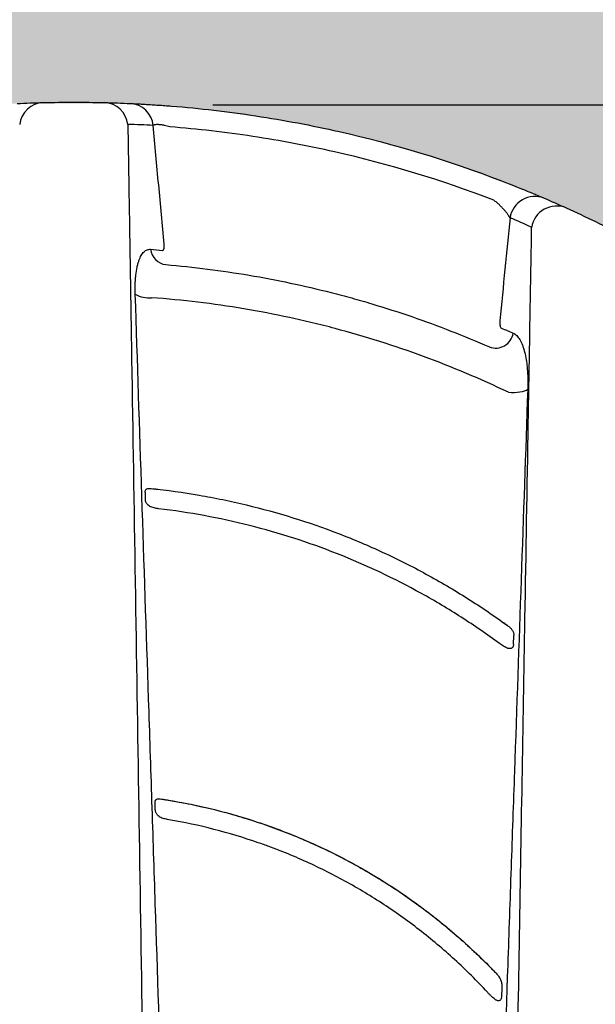
# Model space of a CAD drawing. Units: inches. Extents: x 1541 to 7762, y -577 to 1734.
# Drawn here: x 2532 to 2543, y 21 to 40 of the extents above; entities that cross this region are included whole.
import ezdxf
from ezdxf import colors
from ezdxf.entities.mleader import LeaderData, LeaderLine
from ezdxf.math import Vec2, Vec3

# ---------------------------------------------------------------- set-up
doc = ezdxf.new("R2010")
doc.units = ezdxf.units.IN
doc.header["$MEASUREMENT"] = 0
for name, color, linetype in [('Cultec Chamber', 4, 'Continuous'), ('Title Block', 7, 'Continuous'), ('Washed Stone', 9, 'Continuous')]:
    doc.layers.add(name, color=color, linetype=linetype)
doc.styles.add('CULTEC', font='arial.ttf')
doc.dimstyles.new('DETAIL DIM', dxfattribs={"dimtxt": 1.75, "dimasz": 2, "dimexe": 1, "dimexo": 0.75, "dimgap": 1.3, "dimtad": 0, "dimtih": 1, "dimtoh": 1, "dimdec": 1, "dimzin": 0, "dimdsep": 46, "dimtxsty": 'CULTEC', "dimcen": 0.09, "dimadec": 0, "dimazin": 0, "dimtfac": 1, "dimtdec": 1, "dimtix": 1, "dimtofl": 0, "dimtmove": 0, "dimatfit": 1, "dimfxl": 1, "dimtolj": 1, "dimtzin": 0, "dimarcsym": 0})

# ---------------------------------------------------------------- blocks, each defined once
blk = doc.blocks.new('*D45')
at = {"layer": 'Defpoints', "color": 0, "transparency": 16777216}
for p in [(2534.326, 38.821), (2603.824, 38.821), (2565.203, 2.802)]:
    blk.add_point(p, dxfattribs=at)
at = {"layer": 'Title Block', "color": 0, "transparency": 16777216}
for p, q in [((2535.451, 38.821), (2605.324, 38.821)), ((2603.824, 35.821), (2603.824, 24.444)), ((2603.824, 5.802), (2603.824, 17.179)), ((2566.328, 2.802), (2605.324, 2.802))]:
    blk.add_line(p, q, dxfattribs=at)
for points in [[(2603.324, 35.821), (2604.324, 35.821), (2603.824, 38.821)], [(2603.324, 5.802), (2604.324, 5.802), (2603.824, 2.802)]]:
    blk.add_solid(points, dxfattribs=at)
at = {"layer": 'Title Block', "color": 0, "transparency": 16777216, "insert": (2603.824, 20.811), "char_height": 2.625, "attachment_point": 5, "style": 'CULTEC'}
blk.add_mtext('\\A1;36.0" [914mm]', dxfattribs=at)
blk = doc.blocks.new('*D46')
at = {"layer": 'Defpoints', "color": 0, "transparency": 16777216}
for p in [(2573.803, 44.773), (2603.957, 44.773), (2534.326, 38.821)]:
    blk.add_point(p, dxfattribs=at)
at = {"layer": 'Title Block', "color": 0, "lineweight": -2, "transparency": 16777216}
for p, q in [((2603.957, 47.773), (2603.957, 50.773)), ((2574.928, 44.773), (2605.457, 44.773)), ((2535.451, 38.821), (2605.457, 38.821)), ((2603.957, 35.821), (2603.957, 32.821))]:
    blk.add_line(p, q, dxfattribs=at)
at = {"layer": 'Title Block', "color": 0, "transparency": 16777216}
for points in [[(2603.457, 47.773), (2604.457, 47.773), (2603.957, 44.773)], [(2603.457, 35.821), (2604.457, 35.821), (2603.957, 38.821)]]:
    blk.add_solid(points, dxfattribs=at)
at = {"layer": 'Title Block', "color": 0, "transparency": 16777216, "insert": (2603.957, 41.797), "char_height": 2.625, "attachment_point": 5, "style": 'CULTEC'}
blk.add_mtext('\\A1;6.0" [152mm] MIN.', dxfattribs=at)

msp = doc.modelspace()

# ---------------------------------------------------------------- hatches: boundary and pattern name
at = {"layer": 'Washed Stone'}
h = msp.add_hatch(dxfattribs=at)
h.set_pattern_fill('GRAVEL', color=256, scale=6)
h.set_pattern_definition([(228.012788, (4.32, 6), (-48, -54), [0.807216, -79.914528]), (184.969741, (3.78, 5.4), (72, 6), [1.385208, -137.135549]), (132.510447, (2.4, 5.28), (60, -66), [0.976728, -96.696196]), (267.273689, (0.06, 3.78), (6, 120), [1.261428, -124.881348]), (292.833654, (0, 2.52), (-30, 72), [1.23693, -122.456239]), (357.273689, (0.48, 1.38), (-120, 6), [1.261428, -124.881348]), (37.69424, (1.74, 1.32), (-78, -60), [1.668174, -165.149091]), (72.255328, (3.06, 2.34), (42, 132), [1.574928, -155.917929]), (121.429566, (3.54, 3.84), (-48, 78), [1.2657, -125.304439]), (175.236358, (2.88, 4.92), (66, -6), [1.444992, -70.804575]), (222.397438, (1.44, 5.04), (-72, -66), [1.868688, -185.00025]), (138.814075, (6, 3.72), (-42, 36), [0.637806, -63.143069]), (171.469234, (5.52, 4.14), (78, -12), [1.213422, -120.129068]), (225, (4.32, 4.32), (-7e-16, -6), [0.848526, -7.636755]), (203.19859, (3.9, 5.04), (30, 12), [0.456948, -45.23769]), (291.80141, (3.48, 4.86), (-6, 18), [0.646218, -31.664771]), (30.963757, (3.72, 4.26), (18, 12), [1.049574, -33.936137]), (161.56505, (4.62, 4.8), (12, -6), [0.758946, -18.21472]), (16.38954, (0, 4.86), (60, 18), [1.0632, -105.257071]), (70.346176, (1.02, 5.16), (-24, -66), [0.891966, -88.304446]), (293.19859, (4.62, 6), (-12, 30), [0.91389, -44.780749]), (343.61046, (4.98, 5.16), (-60, 18), [1.0632, -105.257071]), (339.443955, (0, 1.14), (-30, 12), [1.02528, -50.238742]), (294.77514, (0.96, 0.78), (-30, 66), [0.859068, -85.047858]), (66.80141, (4.68, 0), (12, 30), [0.91389, -44.780749]), (17.354025, (5.04, 0.84), (-78, -24), [1.005786, -99.572542]), (69.443955, (1.74, 0), (-12, -30), [0.51264, -50.751382]), (101.30993, (4.32, 0), (-6, 24), [0.30594, -30.288177]), (165.963757, (4.26, 0.3), (18, -6), [1.23693, -23.501704]), (186.009006, (3.06, 0.6), (60, 6), [1.1463, -113.483539]), (303.69007, (3.72, 3.72), (-6, 12), [0.865332, -20.767976]), (353.157227, (4.2, 3), (102, -12), [1.510764, -149.565376]), (60.945396, (5.7, 2.82), (-24, -42), [0.617736, -61.156045]), (90, (6, 3.36), (-6, 6), [0.36, -5.64]), (120.256437, (2.94, 0.78), (24, -42), [0.833544, -82.52112]), (48.012788, (2.52, 1.5), (48, 54), [1.614432, -79.107312]), (0, (3.6, 2.7), (6, 6), [1.56, -4.44]), (325.304846, (5.16, 2.7), (60, -42), [0.948684, -93.919646]), (254.054604, (5.94, 2.16), (-6, -24), [0.873612, -42.807047]), (207.645975, (5.7, 1.32), (-114, -60), [1.42239, -140.816845]), (175.426079, (4.44, 0.66), (-78, 6), [1.504794, -148.97444])])
h.paths.add_polyline_path([(2573.803, 44.702), (2352.713, 44.702), (2352.713, -3.313), (2573.803, -3.313)])
h.paths.add_polyline_path([(2415.624, 26.955), (2416.976, 24.829), (2417.658, 23.569), (2418.5, 21.912), (2419.295, 20.125), (2419.965, 18.445), (2420.415, 17.162), (2420.898, 15.719), (2421.196, 14.686), (2421.376, 14.092), (2437.139, 14.092), (2437.896, 16.65), (2438.772, 19.12), (2439.541, 20.914), (2440.395, 22.738), (2441.442, 24.651), (2442.349, 26.165), (2443.225, 27.459), (2444.25, 28.824), (2445.147, 29.936), (2446.342, 31.226), (2447.773, 32.628), (2449.417, 33.982), (2451.051, 35.115), (2452.694, 36.086), (2454.553, 36.985), (2456.186, 37.614), (2457.829, 38.116), (2459.327, 38.459), (2461.152, 38.725), (2462.827, 38.875), (2464.641, 38.875), (2466.338, 38.715), (2468.494, 38.39), (2469.782, 38.087), (2472.113, 37.328), (2473.713, 36.656), (2475.279, 35.83), (2476.414, 35.152), (2477.948, 34.081), (2479.184, 33.094), (2480.106, 32.252), (2481.476, 30.922), (2482.578, 29.674), (2483.608, 28.374), (2484.891, 26.561), (2485.717, 25.225), (2486.66, 23.562), (2487.513, 21.856), (2488.29, 20.131), (2488.842, 18.716), (2489.498, 16.991), (2489.947, 15.525), (2490.309, 14.283), (2490.361, 14.096), (2506.109, 14.096), (2506.988, 16.934), (2508.194, 20.119), (2509.201, 22.333), (2510.152, 24.168), (2510.828, 25.333), (2511.602, 26.571), (2512.52, 27.897), (2513.639, 29.361), (2514.822, 30.742), (2516.04, 31.939), (2517.445, 33.188), (2518.54, 34.072), (2519.604, 34.816), (2520.854, 35.623), (2522.205, 36.365), (2523.532, 36.984), (2524.937, 37.526), (2526.356, 37.981), (2527.528, 38.279), (2528.723, 38.523), (2529.806, 38.677), (2531.056, 38.81), (2531.608, 38.846), (2532.146, 38.846), (2533.91, 38.846), (2535.062, 38.761), (2536.689, 38.539), (2538.259, 38.227), (2539.908, 37.757), (2541.669, 37.104), (2543.068, 36.471), (2544.803, 35.542), (2546.497, 34.399), (2548.13, 33.131), (2550.062, 31.326), (2551.32, 29.972), (2552.461, 28.54), (2553.631, 26.927), (2554.754, 25.161), (2555.541, 23.776), (2556.329, 22.243), (2557.046, 20.656), (2557.782, 18.894), (2558.415, 17.156), (2558.842, 15.824), (2559.449, 13.737), (2560.11, 11.047), (2560.409, 9.465), (2560.682, 7.883), (2560.963, 5.942), (2561.153, 4.398), (2561.267, 3.405), (2561.443, 3.352), (2562.736, 3.352), (2562.736, 2.529), (2364.756, 2.529), (2364.756, 3.367), (2366.135, 3.367), (2366.346, 4.358), (2366.535, 5.907), (2366.787, 7.694), (2367.082, 9.486), (2367.451, 11.318), (2367.872, 13.066), (2368.451, 15.2), (2369.061, 17.023), (2369.756, 19.004), (2370.797, 21.474), (2371.923, 23.686), (2373.06, 25.687), (2374.089, 27.258), (2375.08, 28.637), (2375.968, 29.732), (2377.472, 31.366), (2378.996, 32.812), (2380.269, 33.86), (2382.288, 35.27), (2384.554, 36.543), (2386.086, 37.22), (2387.556, 37.749), (2389.02, 38.18), (2390.463, 38.497), (2392.526, 38.776), (2393.685, 38.862), (2395.909, 38.862), (2397.452, 38.723), (2399.251, 38.458), (2401.39, 37.935), (2403.319, 37.259), (2405.133, 36.445), (2407.084, 35.377), (2408.421, 34.47), (2409.37, 33.767), (2410.588, 32.741), (2411.854, 31.548), (2413.219, 30.083), (2414.299, 28.785)], flags=16)

# ---------------------------------------------------------------- linework, layer by layer
at = {"layer": 'Cultec Chamber', "color": 4, "linetype": 'Continuous', "lineweight": 25, "flags": 128}
msp.add_lwpolyline([(2541.211, 33.223), (2541.269, 33.22), (2541.328, 33.22), (2541.384, 33.223), (2541.437, 33.23), (2541.486, 33.239), (2541.528, 33.251), (2541.562, 33.266), (2541.588, 33.282)], dxfattribs=at)
at = {"layer": 'Cultec Chamber', "color": 4, "linetype": 'Continuous', "lineweight": 25}
for centre, radius, start, end in [((2532.164, 38.385), 0.481, 92.7059, 173.5012), ((2533.316, 38.385), 0.481, 6.5101, 87.2941), ((2533.811, 38.368), 0.481, 6.3995, 86.1137), ((2541.73, 36.544), 0.493, 69.1599, 170.8219), ((2542.152, 36.358), 0.493, 68.0738, 170.71), ((2534.571, 36.043), 0.335, 186.1733, 263.8504), ((2534.204, 35.605), 0.543, 240.777, 275.7038), ((2540.964, 34.429), 0.346, 248.9045, 350.9036)]:
    msp.add_arc(centre, radius, start, end, dxfattribs=at)
for points in [[(2531.637, 38.848), (2531.805, 38.856), (2531.974, 38.862), (2532.142, 38.866)], [(2532.142, 38.866), (2532.541, 38.876), (2532.94, 38.876), (2533.339, 38.866)], [(2533.339, 38.866), (2533.507, 38.862), (2533.675, 38.856), (2533.844, 38.848)], [(2534.289, 38.422), (2534.124, 38.43), (2533.959, 38.435), (2533.795, 38.44)], [(2541.906, 37.005), (2542.049, 36.943), (2542.193, 36.88), (2542.336, 36.815)], [(2542.336, 36.815), (2542.721, 36.641), (2543.101, 36.457), (2543.475, 36.262)], [(2541.665, 36.437), (2541.525, 36.501), (2541.385, 36.563), (2541.244, 36.623)], [(2534.238, 36.007), (2534.315, 36), (2534.393, 35.993), (2534.47, 35.986)], [(2541.075, 34.473), (2541.152, 34.44), (2541.229, 34.408), (2541.305, 34.374)], [(2534.329, 25.09), (2534.328, 25.135), (2534.326, 25.179), (2534.325, 25.224)], [(2541.084, 21.65), (2541.082, 21.587), (2541.08, 21.524), (2541.077, 21.461)]]:
    msp.add_open_spline(points, degree=3, dxfattribs=at)
for points, knots in [([(2533.844, 38.848), (2533.858, 38.847), (2533.876, 38.846), (2533.907, 38.845), (2533.918, 38.844), (2533.942, 38.843), (2533.954, 38.843), (2533.994, 38.841), (2534.023, 38.839), (2534.07, 38.836), (2534.086, 38.836), (2534.12, 38.834), (2534.137, 38.833), (2534.191, 38.829), (2534.228, 38.827), (2534.287, 38.823), (2534.306, 38.822), (2534.347, 38.819), (2534.368, 38.818), (2534.43, 38.814), (2534.472, 38.811), (2534.558, 38.804), (2534.601, 38.801), (2534.645, 38.798)], [0, 0, 0, 0, 0.125, 0.125, 0.1875, 0.1875, 0.25, 0.25, 0.375, 0.375, 0.4375, 0.4375, 0.5, 0.5, 0.625, 0.625, 0.6875, 0.6875, 0.75, 0.75, 0.875, 0.875, 1, 1, 1, 1]), ([(2534.645, 38.798), (2535.198, 38.753), (2535.747, 38.69), (2536.836, 38.524), (2537.376, 38.422), (2538.984, 38.059), (2540.038, 37.74), (2541.074, 37.342)], [0, 0, 0, 0, 0.25, 0.25, 0.5, 0.5, 1, 1, 1, 1]), ([(2533.795, 38.44), (2533.8, 38.082), (2533.806, 37.725), (2533.814, 37.189), (2533.817, 37.01), (2533.823, 36.653), (2533.826, 36.474), (2533.84, 35.58), (2533.851, 34.863), (2533.886, 32.704), (2533.909, 31.257), (2533.978, 26.891), (2534.025, 23.952), (2534.084, 20.244), (2534.096, 19.5), (2534.119, 18.011), (2534.131, 17.264), (2534.167, 15.022), (2534.191, 13.521), (2534.227, 11.261), (2534.239, 10.506), (2534.263, 8.994), (2534.275, 8.237), (2534.311, 5.963), (2534.335, 4.443), (2534.359, 2.918)], [0, 0, 0, 0, 0.03125, 0.03125, 0.046875, 0.046875, 0.0625, 0.0625, 0.125, 0.125, 0.25, 0.25, 0.5, 0.5, 0.5625, 0.5625, 0.625, 0.625, 0.75, 0.75, 0.8125, 0.8125, 0.875, 0.875, 1, 1, 1, 1]), ([(2534.612, 38.394), (2534.578, 38.405), (2534.543, 38.414), (2534.5, 38.422), (2534.492, 38.424), (2534.475, 38.427), (2534.467, 38.428), (2534.443, 38.432), (2534.427, 38.434), (2534.405, 38.435), (2534.398, 38.436), (2534.384, 38.436), (2534.378, 38.436), (2534.358, 38.436), (2534.347, 38.436), (2534.326, 38.434), (2534.317, 38.432), (2534.301, 38.428), (2534.294, 38.425), (2534.289, 38.422)], [0, 0, 0, 0, 0.25, 0.25, 0.3125, 0.3125, 0.375, 0.375, 0.5, 0.5, 0.5625, 0.5625, 0.625, 0.625, 0.75, 0.75, 0.875, 0.875, 1, 1, 1, 1]), ([(2534.501, 36.105), (2534.466, 36.491), (2534.43, 36.877), (2534.36, 37.65), (2534.324, 38.036), (2534.289, 38.422)], [0, 0, 0, 0, 0.5, 0.5, 1, 1, 1, 1]), ([(2540.929, 36.964), (2539.911, 37.355), (2538.875, 37.668), (2537.296, 38.025), (2536.765, 38.125), (2535.695, 38.288), (2535.156, 38.35), (2534.612, 38.394)], [0, 0, 0, 0, 0.5, 0.5, 0.75, 0.75, 1, 1, 1, 1]), ([(2541.074, 37.342), (2541.12, 37.325), (2541.165, 37.307), (2541.232, 37.281), (2541.254, 37.273), (2541.298, 37.255), (2541.319, 37.247), (2541.383, 37.221), (2541.424, 37.205), (2541.484, 37.18), (2541.504, 37.172), (2541.543, 37.157), (2541.562, 37.149), (2541.617, 37.126), (2541.652, 37.112), (2541.7, 37.092), (2541.716, 37.085), (2541.746, 37.072), (2541.761, 37.066), (2541.803, 37.049), (2541.827, 37.038), (2541.871, 37.02), (2541.89, 37.012), (2541.906, 37.005)], [0, 0, 0, 0, 0.125, 0.125, 0.1875, 0.1875, 0.25, 0.25, 0.375, 0.375, 0.4375, 0.4375, 0.5, 0.5, 0.625, 0.625, 0.6875, 0.6875, 0.75, 0.75, 0.875, 0.875, 1, 1, 1, 1]), ([(2541.244, 36.623), (2541.238, 36.634), (2541.231, 36.645), (2541.215, 36.669), (2541.206, 36.682), (2541.186, 36.709), (2541.175, 36.723), (2541.151, 36.751), (2541.138, 36.766), (2541.111, 36.796), (2541.097, 36.811), (2541.067, 36.841), (2541.051, 36.857), (2541.019, 36.888), (2541.001, 36.903), (2540.966, 36.934), (2540.948, 36.949), (2540.929, 36.964)], [0, 0, 0, 0, 0.125, 0.125, 0.25, 0.25, 0.375, 0.375, 0.5, 0.5, 0.625, 0.625, 0.75, 0.75, 0.875, 0.875, 1, 1, 1, 1]), ([(2541.244, 36.623), (2541.211, 36.289), (2541.177, 35.954), (2541.111, 35.286), (2541.078, 34.951), (2541.046, 34.617)], [0, 0, 0, 0, 0.5, 0.5, 1, 1, 1, 1]), ([(2541.535, 28.812), (2541.557, 30.096), (2541.578, 31.373), (2541.611, 33.279), (2541.622, 33.913), (2541.643, 35.178), (2541.654, 35.808), (2541.665, 36.437)], [0, 0, 0, 0, 0.5, 0.5, 0.75, 0.75, 1, 1, 1, 1]), ([(2534.47, 35.986), (2534.476, 35.985), (2534.481, 35.987), (2534.488, 35.995), (2534.49, 35.998), (2534.494, 36.007), (2534.496, 36.011), (2534.499, 36.022), (2534.5, 36.028), (2534.502, 36.041), (2534.502, 36.048), (2534.503, 36.063), (2534.503, 36.071), (2534.503, 36.088), (2534.502, 36.096), (2534.501, 36.105)], [0, 0, 0, 0, 0.25, 0.25, 0.375, 0.375, 0.5, 0.5, 0.625, 0.625, 0.75, 0.75, 0.875, 0.875, 1, 1, 1, 1]), ([(2533.939, 35.132), (2533.937, 35.199), (2533.936, 35.263), (2533.939, 35.356), (2533.941, 35.386), (2533.945, 35.446), (2533.948, 35.474), (2533.957, 35.557), (2533.965, 35.609), (2533.98, 35.68), (2533.985, 35.703), (2533.994, 35.736), (2533.997, 35.746), (2534.004, 35.767), (2534.007, 35.777), (2534.024, 35.825), (2534.039, 35.858), (2534.064, 35.901), (2534.073, 35.914), (2534.091, 35.938), (2534.1, 35.949), (2534.129, 35.977), (2534.15, 35.99), (2534.192, 36.006), (2534.215, 36.009), (2534.238, 36.007)], [0, 0, 0, 0, 0.125, 0.125, 0.1875, 0.1875, 0.25, 0.25, 0.375, 0.375, 0.4375, 0.4375, 0.46875, 0.46875, 0.5, 0.5, 0.625, 0.625, 0.6875, 0.6875, 0.75, 0.75, 0.875, 0.875, 1, 1, 1, 1]), ([(2534.535, 35.71), (2535.078, 35.663), (2535.619, 35.594), (2536.693, 35.413), (2537.228, 35.3), (2537.892, 35.131), (2538.025, 35.096), (2538.289, 35.023), (2538.421, 34.985), (2538.813, 34.867), (2539.073, 34.784), (2539.843, 34.519), (2540.346, 34.322), (2540.84, 34.106)], [0, 0, 0, 0, 0.25, 0.25, 0.5, 0.5, 0.5625, 0.5625, 0.625, 0.625, 0.75, 0.75, 1, 1, 1, 1]), ([(2535.002, 2.918), (2534.991, 3.261), (2534.98, 3.603), (2534.957, 4.288), (2534.946, 4.631), (2534.912, 5.658), (2534.889, 6.342), (2534.821, 8.391), (2534.775, 9.754), (2534.685, 12.474), (2534.64, 13.83), (2534.573, 15.859), (2534.551, 16.535), (2534.507, 17.884), (2534.485, 18.558), (2534.418, 20.574), (2534.374, 21.914), (2534.308, 23.918), (2534.286, 24.585), (2534.243, 25.916), (2534.221, 26.58), (2534.155, 28.569), (2534.111, 29.889), (2534.025, 32.519), (2533.982, 33.828), (2533.939, 35.132)], [0, 0, 0, 0, 0.03125, 0.03125, 0.0625, 0.0625, 0.125, 0.125, 0.25, 0.25, 0.375, 0.375, 0.4375, 0.4375, 0.5, 0.5, 0.625, 0.625, 0.6875, 0.6875, 0.75, 0.75, 0.875, 0.875, 1, 1, 1, 1]), ([(2541.211, 33.223), (2540.672, 33.479), (2540.121, 33.712), (2538.995, 34.127), (2538.42, 34.309), (2537.685, 34.504), (2537.537, 34.542), (2537.242, 34.613), (2537.095, 34.646), (2536.65, 34.742), (2536.353, 34.799), (2535.46, 34.948), (2534.861, 35.02), (2534.258, 35.065)], [0, 0, 0, 0, 0.25, 0.25, 0.5, 0.5, 0.5625, 0.5625, 0.625, 0.625, 0.75, 0.75, 1, 1, 1, 1]), ([(2541.046, 34.617), (2541.045, 34.608), (2541.044, 34.599), (2541.043, 34.581), (2541.043, 34.573), (2541.044, 34.556), (2541.045, 34.549), (2541.046, 34.534), (2541.047, 34.527), (2541.051, 34.508), (2541.055, 34.497), (2541.064, 34.481), (2541.069, 34.475), (2541.075, 34.473)], [0, 0, 0, 0, 0.125, 0.125, 0.25, 0.25, 0.375, 0.375, 0.5, 0.5, 0.75, 0.75, 1, 1, 1, 1]), ([(2541.305, 34.374), (2541.317, 34.369), (2541.329, 34.362), (2541.352, 34.346), (2541.363, 34.337), (2541.395, 34.305), (2541.415, 34.279), (2541.451, 34.218), (2541.469, 34.183), (2541.492, 34.122), (2541.5, 34.101), (2541.514, 34.057), (2541.52, 34.034), (2541.539, 33.962), (2541.549, 33.91), (2541.563, 33.828), (2541.567, 33.799), (2541.574, 33.74), (2541.577, 33.71), (2541.585, 33.618), (2541.588, 33.554), (2541.591, 33.422), (2541.591, 33.353), (2541.588, 33.282)], [0, 0, 0, 0, 0.0625, 0.0625, 0.125, 0.125, 0.25, 0.25, 0.375, 0.375, 0.4375, 0.4375, 0.5, 0.5, 0.625, 0.625, 0.6875, 0.6875, 0.75, 0.75, 0.875, 0.875, 1, 1, 1, 1]), ([(2541.588, 33.282), (2541.546, 32.051), (2541.503, 30.815), (2541.416, 28.332), (2541.373, 27.086), (2541.307, 25.21), (2541.285, 24.583), (2541.242, 23.328), (2541.22, 22.699), (2541.154, 20.81), (2541.111, 19.547), (2541.023, 17.013), (2540.978, 15.743), (2540.911, 13.831), (2540.889, 13.193), (2540.843, 11.915), (2540.821, 11.275), (2540.752, 9.354), (2540.706, 8.07), (2540.636, 6.141), (2540.613, 5.497), (2540.578, 4.53), (2540.566, 4.208), (2540.543, 3.563), (2540.531, 3.24), (2540.52, 2.917)], [0, 0, 0, 0, 0.125, 0.125, 0.25, 0.25, 0.3125, 0.3125, 0.375, 0.375, 0.5, 0.5, 0.625, 0.625, 0.6875, 0.6875, 0.75, 0.75, 0.875, 0.875, 0.9375, 0.9375, 0.96875, 0.96875, 1, 1, 1, 1]), ([(2534.131, 31.273), (2534.13, 31.281), (2534.131, 31.289), (2534.134, 31.304), (2534.136, 31.311), (2534.142, 31.323), (2534.146, 31.328), (2534.155, 31.336), (2534.16, 31.34), (2534.178, 31.347), (2534.191, 31.349), (2534.22, 31.35), (2534.235, 31.349), (2534.251, 31.347)], [0, 0, 0, 0, 0.125, 0.125, 0.25, 0.25, 0.375, 0.375, 0.5, 0.5, 0.75, 0.75, 1, 1, 1, 1]), ([(2534.131, 31.273), (2534.131, 31.263), (2534.131, 31.254), (2534.132, 31.244), (2534.133, 31.208), (2534.134, 31.172), (2534.135, 31.136)], [0.007628684, 0.007628684, 0.007628684, 0.007628684, 0.008399327, 0.008399327, 0.008399327, 0.011293583, 0.011293583, 0.011293583, 0.011293583]), ([(2534.251, 31.347), (2534.271, 31.345), (2534.292, 31.343), (2534.336, 31.338), (2534.358, 31.336), (2534.38, 31.333)], [0, 0, 0, 0, 0.5, 0.5, 1, 1, 1, 1]), ([(2534.251, 31.347), (2534.563, 31.314), (2534.874, 31.271), (2535.337, 31.191), (2535.491, 31.162), (2535.798, 31.099), (2535.952, 31.065), (2536.715, 30.881), (2537.313, 30.695), (2538.192, 30.357), (2538.481, 30.235), (2539.05, 29.972), (2539.33, 29.832), (2539.743, 29.607), (2539.88, 29.53), (2540.15, 29.371), (2540.284, 29.289), (2540.682, 29.038), (2540.941, 28.863), (2541.195, 28.678)], [0, 0, 0, 0, 0.125, 0.125, 0.1875, 0.1875, 0.25, 0.25, 0.5, 0.5, 0.625, 0.625, 0.75, 0.75, 0.8125, 0.8125, 0.875, 0.875, 1, 1, 1, 1]), ([(2534.393, 30.954), (2534.363, 30.958), (2534.334, 30.962), (2534.292, 30.973), (2534.278, 30.977), (2534.251, 30.986), (2534.238, 30.992), (2534.214, 31.005), (2534.202, 31.013), (2534.186, 31.026), (2534.181, 31.031), (2534.172, 31.041), (2534.167, 31.047), (2534.159, 31.059), (2534.155, 31.065), (2534.149, 31.078), (2534.146, 31.085), (2534.141, 31.1), (2534.139, 31.107), (2534.136, 31.121), (2534.135, 31.129), (2534.135, 31.136)], [0, 0, 0, 0, 0.25, 0.25, 0.375, 0.375, 0.5, 0.5, 0.625, 0.625, 0.6875, 0.6875, 0.75, 0.75, 0.8125, 0.8125, 0.875, 0.875, 0.9375, 0.9375, 1, 1, 1, 1]), ([(2541.04, 28.327), (2540.797, 28.506), (2540.548, 28.676), (2540.167, 28.921), (2540.039, 29), (2539.78, 29.155), (2539.648, 29.23), (2538.988, 29.595), (2538.442, 29.853), (2537.316, 30.297), (2536.744, 30.481), (2535.582, 30.774), (2534.992, 30.883), (2534.393, 30.954)], [0, 0, 0, 0, 0.125, 0.125, 0.1875, 0.1875, 0.25, 0.25, 0.5, 0.5, 0.75, 0.75, 1, 1, 1, 1]), ([(2541.056, 28.778), (2541.08, 28.761), (2541.104, 28.744), (2541.15, 28.711), (2541.173, 28.694), (2541.195, 28.678)], [0, 0, 0, 0, 0.5, 0.5, 1, 1, 1, 1]), ([(2541.093, 2.917), (2541.102, 3.468), (2541.111, 4.018), (2541.13, 5.116), (2541.139, 5.665), (2541.167, 7.31), (2541.186, 8.403), (2541.242, 11.677), (2541.279, 13.849), (2541.353, 18.171), (2541.389, 20.318), (2541.444, 23.519), (2541.462, 24.583), (2541.499, 26.703), (2541.517, 27.76), (2541.535, 28.812)], [0, 0, 0, 0, 0.0625, 0.0625, 0.125, 0.125, 0.25, 0.25, 0.5, 0.5, 0.75, 0.75, 0.875, 0.875, 1, 1, 1, 1]), ([(2541.195, 28.678), (2541.212, 28.666), (2541.228, 28.653), (2541.25, 28.633), (2541.257, 28.626), (2541.27, 28.611), (2541.276, 28.604), (2541.287, 28.588), (2541.292, 28.58), (2541.301, 28.562), (2541.305, 28.553), (2541.311, 28.534), (2541.313, 28.525), (2541.317, 28.504), (2541.317, 28.493), (2541.317, 28.482)], [0, 0, 0, 0, 0.25, 0.25, 0.375, 0.375, 0.5, 0.5, 0.625, 0.625, 0.75, 0.75, 0.875, 0.875, 1, 1, 1, 1]), ([(2541.311, 28.317), (2541.313, 28.359), (2541.314, 28.401), (2541.316, 28.443), (2541.316, 28.456), (2541.317, 28.469), (2541.317, 28.482)], [0.005544729, 0.005544729, 0.005544729, 0.005544729, 0.008890004, 0.008890004, 0.008890004, 0.009943681, 0.009943681, 0.009943681, 0.009943681]), ([(2541.311, 28.317), (2541.311, 28.309), (2541.31, 28.302), (2541.307, 28.287), (2541.305, 28.279), (2541.301, 28.269), (2541.299, 28.265), (2541.296, 28.259), (2541.294, 28.255), (2541.287, 28.246), (2541.281, 28.241), (2541.269, 28.233), (2541.262, 28.231), (2541.249, 28.228), (2541.242, 28.227), (2541.228, 28.228), (2541.221, 28.229), (2541.207, 28.232), (2541.2, 28.234), (2541.18, 28.241), (2541.167, 28.247), (2541.141, 28.26), (2541.128, 28.268), (2541.09, 28.291), (2541.065, 28.308), (2541.04, 28.327)], [0, 0, 0, 0, 0.0625, 0.0625, 0.125, 0.125, 0.15625, 0.15625, 0.1875, 0.1875, 0.25, 0.25, 0.3125, 0.3125, 0.375, 0.375, 0.4375, 0.4375, 0.5, 0.5, 0.625, 0.625, 0.75, 0.75, 1, 1, 1, 1]), ([(2534.325, 25.224), (2534.325, 25.233), (2534.325, 25.241), (2534.328, 25.257), (2534.33, 25.264), (2534.335, 25.273), (2534.337, 25.276), (2534.341, 25.281), (2534.343, 25.284), (2534.35, 25.29), (2534.355, 25.294), (2534.367, 25.298), (2534.374, 25.3), (2534.387, 25.302), (2534.395, 25.303), (2534.417, 25.302), (2534.432, 25.301), (2534.449, 25.298)], [0, 0, 0, 0, 0.125, 0.125, 0.25, 0.25, 0.3125, 0.3125, 0.375, 0.375, 0.5, 0.5, 0.625, 0.625, 0.75, 0.75, 1, 1, 1, 1]), ([(2534.449, 25.298), (2534.469, 25.295), (2534.49, 25.292), (2534.534, 25.285), (2534.556, 25.281), (2534.578, 25.278)], [0, 0, 0, 0, 0.5, 0.5, 1, 1, 1, 1]), ([(2534.449, 25.298), (2534.603, 25.275), (2534.758, 25.248), (2535.064, 25.188), (2535.217, 25.155), (2535.67, 25.048), (2535.968, 24.964), (2536.556, 24.772), (2536.846, 24.665), (2537.418, 24.425), (2537.7, 24.294), (2538.047, 24.114), (2538.116, 24.077), (2538.253, 24.002), (2538.457, 23.888), (2538.658, 23.768), (2539.053, 23.52), (2539.309, 23.344), (2539.683, 23.064), (2539.806, 22.968), (2540.048, 22.77), (2540.167, 22.669), (2540.401, 22.462), (2540.516, 22.356), (2540.74, 22.14), (2540.851, 22.029), (2540.959, 21.917)], [0, 0, 0, 0, 0.0625, 0.0625, 0.125, 0.125, 0.25, 0.25, 0.375, 0.375, 0.5, 0.5, 0.53125, 0.53125, 0.5625, 0.625, 0.625, 0.75, 0.75, 0.8125, 0.8125, 0.875, 0.875, 0.9375, 0.9375, 1, 1, 1, 1]), ([(2534.578, 25.278), (2534.873, 25.229), (2535.166, 25.169), (2535.601, 25.063), (2535.745, 25.024), (2535.961, 24.962), (2536.032, 24.941), (2536.175, 24.896), (2536.247, 24.873), (2536.602, 24.756), (2536.88, 24.651), (2537.427, 24.421), (2537.694, 24.296), (2538.219, 24.025), (2538.476, 23.88), (2538.979, 23.568), (2539.226, 23.402), (2539.527, 23.181), (2539.586, 23.136), (2539.705, 23.046), (2539.764, 23), (2539.94, 22.86), (2540.054, 22.765), (2540.393, 22.473), (2540.611, 22.27), (2540.821, 22.058)], [0, 0, 0, 0, 0.125, 0.125, 0.1875, 0.1875, 0.21875, 0.21875, 0.25, 0.25, 0.375, 0.375, 0.5, 0.5, 0.625, 0.625, 0.75, 0.75, 0.78125, 0.78125, 0.8125, 0.8125, 0.875, 0.875, 1, 1, 1, 1]), ([(2534.591, 24.895), (2534.56, 24.9), (2534.531, 24.907), (2534.487, 24.919), (2534.473, 24.923), (2534.446, 24.934), (2534.433, 24.939), (2534.408, 24.954), (2534.396, 24.962), (2534.38, 24.976), (2534.375, 24.981), (2534.366, 24.992), (2534.361, 24.998), (2534.353, 25.01), (2534.349, 25.017), (2534.343, 25.03), (2534.34, 25.037), (2534.335, 25.052), (2534.333, 25.06), (2534.33, 25.075), (2534.33, 25.082), (2534.329, 25.09)], [0, 0, 0, 0, 0.25, 0.25, 0.375, 0.375, 0.5, 0.5, 0.625, 0.625, 0.6875, 0.6875, 0.75, 0.75, 0.8125, 0.8125, 0.875, 0.875, 0.9375, 0.9375, 1, 1, 1, 1]), ([(2540.803, 21.535), (2540.598, 21.755), (2540.386, 21.967), (2540.053, 22.27), (2539.941, 22.369), (2539.71, 22.563), (2539.593, 22.658), (2539.237, 22.934), (2538.993, 23.107), (2538.494, 23.432), (2538.239, 23.584), (2537.716, 23.867), (2537.448, 23.998), (2537.038, 24.179), (2536.9, 24.237), (2536.69, 24.319), (2536.62, 24.346), (2536.478, 24.398), (2536.407, 24.423), (2536.051, 24.546), (2535.763, 24.633), (2535.181, 24.782), (2534.888, 24.845), (2534.591, 24.895)], [0, 0, 0, 0, 0.125, 0.125, 0.1875, 0.1875, 0.25, 0.25, 0.375, 0.375, 0.5, 0.5, 0.625, 0.625, 0.6875, 0.6875, 0.71875, 0.71875, 0.75, 0.75, 0.875, 0.875, 1, 1, 1, 1]), ([(2540.821, 22.058), (2540.845, 22.034), (2540.868, 22.01), (2540.914, 21.963), (2540.937, 21.94), (2540.959, 21.917)], [0, 0, 0, 0, 0.5, 0.5, 1, 1, 1, 1]), ([(2540.959, 21.917), (2540.977, 21.898), (2540.994, 21.879), (2541.024, 21.84), (2541.037, 21.819), (2541.054, 21.787), (2541.059, 21.776), (2541.068, 21.752), (2541.072, 21.741), (2541.078, 21.716), (2541.081, 21.704), (2541.084, 21.677), (2541.084, 21.664), (2541.084, 21.65)], [0, 0, 0, 0, 0.25, 0.25, 0.5, 0.5, 0.625, 0.625, 0.75, 0.75, 0.875, 0.875, 1, 1, 1, 1]), ([(2541.077, 21.461), (2541.077, 21.452), (2541.076, 21.443), (2541.074, 21.426), (2541.072, 21.417), (2541.066, 21.401), (2541.062, 21.393), (2541.054, 21.382), (2541.051, 21.379), (2541.045, 21.374), (2541.041, 21.372), (2541.03, 21.367), (2541.023, 21.366), (2541.007, 21.367), (2541, 21.369), (2540.985, 21.375), (2540.978, 21.378), (2540.964, 21.386), (2540.957, 21.391), (2540.938, 21.405), (2540.925, 21.415), (2540.9, 21.437), (2540.887, 21.449), (2540.863, 21.473), (2540.851, 21.485), (2540.826, 21.51), (2540.814, 21.523), (2540.803, 21.535)], [0, 0, 0, 0, 0.0625, 0.0625, 0.125, 0.125, 0.1875, 0.1875, 0.21875, 0.21875, 0.25, 0.25, 0.3125, 0.3125, 0.375, 0.375, 0.4375, 0.4375, 0.5, 0.5, 0.625, 0.625, 0.75, 0.75, 0.875, 0.875, 1, 1, 1, 1])]:
    msp.add_open_spline(points, degree=3, knots=knots, dxfattribs=at)

# ---------------------------------------------------------------- dimensions: what is measured, and where the dimension line sits
at = {"layer": 'Title Block'}
dim = msp.add_linear_dim(base=(2603.957, 44.773), p1=(2534.326, 38.821), p2=(2573.803, 44.773), angle=90, text='<> [152mm] MIN.', dimstyle='DETAIL DIM', override={"dimscale": 1.5, "dimpost": '"', "dimtmove": 0, "dimatfit": 3}, dxfattribs=at)
dim.commit()
dim.dimension.update_dxf_attribs({"geometry": '*D46', "text_midpoint": (2603.957, 41.797), "dimtype": 160})
dim = msp.add_linear_dim(base=(2603.824, 38.821), p1=(2565.203, 2.802), p2=(2534.326, 38.821), angle=90, text='<> [914mm]', dimstyle='DETAIL DIM', override={"dimscale": 1.5, "dimpost": '"', "dimtmove": 1, "dimatfit": 3}, dxfattribs=at)
dim.commit()
dim.dimension.update_dxf_attribs({"geometry": '*D45', "text_midpoint": (2603.824, 20.811)})

# ---------------------------------------------------------------- leaders
ml = msp.add_multileader_mtext('Standard', dxfattribs=at)
ml.set_content('CULTEC RECHARGER 360HD HEAVY DUTY CHAMBER', color=256, style='CULTEC')
ml.set_leader_properties()
ml.build(insert=Vec2(0, 0))
ml.multileader.update_dxf_attribs({"dogleg_length": 2, "arrow_head_size": 2.5, "scale": 2.5})
ctx = ml.context
ctx.base_point, ctx.scale, ctx.char_height, ctx.arrow_head_size, ctx.landing_gap_size, ctx.plane_origin = Vec3(2429.97, 107.779), 2.5, 2.5, 2.5, 2.5, Vec3(2504.498, 40.141)
notes = []
notes.append((ctx, [(1, (1, 1, 0), (2424.97, 107.779), (1, 0), 5, [(0, [(2399.976, 33.913)], 0, [])])]))
ctx.mtext.insert, ctx.mtext.width, ctx.mtext.flow_direction = Vec3(2432.47, 109.05), 50.06223, 5
for ctx, leaders in notes:
    for number, flags, end, landing, length, lines in leaders:
        leader = LeaderData()
        leader.index, (leader.has_last_leader_line, leader.has_dogleg_vector, leader.attachment_direction) = number, flags
        leader.last_leader_point, leader.dogleg_vector, leader.dogleg_length = Vec3(end), Vec3(landing), length
        for number, points, colour, breaks in lines:
            line = LeaderLine()
            line.index, line.vertices, line.color, line.breaks = number, Vec3.list(points), colors.encode_raw_color(colour), breaks
            leader.lines.append(line)
        ctx.leaders.append(leader)

doc.saveas('drawing.dxf')
